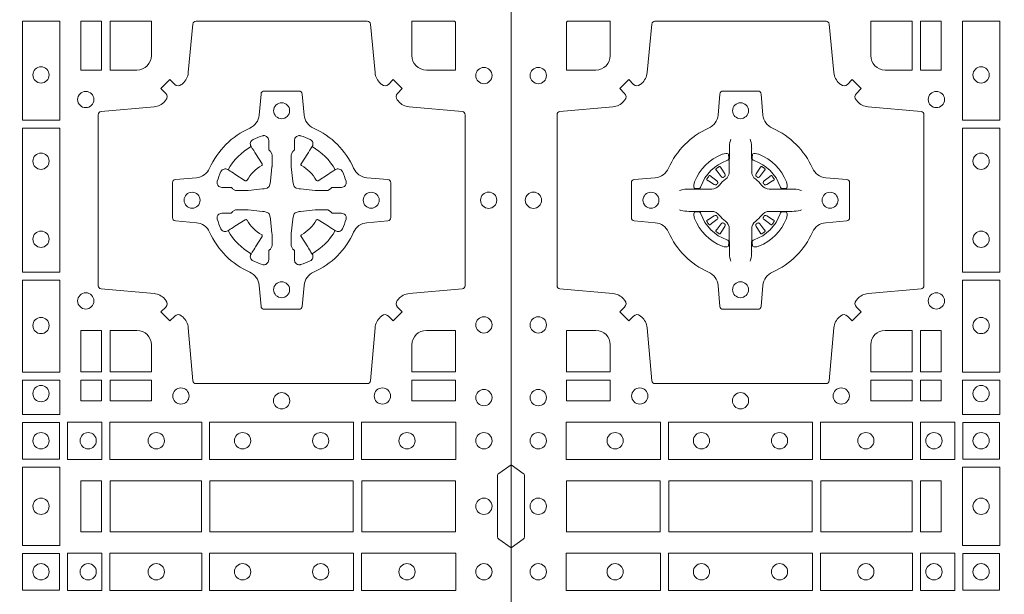
# Model space of a CAD drawing. Units: millimetres. Extents: x 0 to 21000, y 0 to 14850.
# Drawn here: x 9762 to 10070, y 9657 to 9837 of the extents above; entities that cross this region are included whole.
import ezdxf

# ---------------------------------------------------------------- set-up
doc = ezdxf.new("R2010")
doc.units = ezdxf.units.MM
doc.header["$LTSCALE"] = 333.33333
doc.layers.add('FRW-Rifi ST-B', color=7, linetype='Continuous', lineweight=5, transparency=0.5)

# ---------------------------------------------------------------- blocks, each defined once
blk = doc.blocks.new('ST-Block_(DS)')
at = {"color": 0, "linetype": 'Continuous', "lineweight": 0}
for p, q in [((0.06417769491619651, 0.2731324732297935), (0.06411436498120793, 0.2730836272237696)), ((0.06512095332121248, 0.2737884521482954), (0.06505339145621747, 0.2737456262107685)), ((0.07837904691652398, 0.2737884521482954), (0.07844660878151899, 0.2737456262107685)), ((0.07932230532153994, 0.2731324732297935), (0.07938563525652853, 0.2730836272237696)), ((0.06417769491619651, 0.2533675432204632), (0.06411436498120793, 0.2534163892264871)), ((0.06512095332121248, 0.2527115643019613), (0.06505339145621747, 0.2527543902394882)), ((0.07837904691652398, 0.2527115643019613), (0.07844660878151899, 0.2527543902394882)), ((0.07932230532153994, 0.2533675432204632), (0.07938563525652853, 0.2534163892264871))]:
    blk.add_line(p, q, dxfattribs=at)
at = {"color": 0, "linetype": 'Continuous'}
blk.add_lwpolyline([(0, 0.8000000000000114), (0.8000000000000114, 0.8000000000000114), (0.8000000000000114, 0), (0, 0)], close=True, dxfattribs=at)
at = {"color": 0, "linetype": 'Continuous', "lineweight": 0}
for points in [[(0.04037994146318624, 0.2994197905060787, -0.3934169849762357), (0.03833365440351599, 0.2994947731489788), (0.03683501482001361, 0.3009934425349741), (0.03400656580899408, 0.2981649935244661), (0.03550523519473359, 0.2966663539405658, -0.3937079339708334), (0.03558020864403488, 0.2946200527572671, 0.002909744600554349), (0.03521755337709465, 0.2941969633101564, -0.197738549460003), (0.03184658288950004, 0.2924521565434759), (0.01528227329220044, 0.2910029590126442, 0.3892531314078768), (0.0143716633320139, 0.2900092303749773), (0.0143716633320139, 0.2364907562729854, 0.3892459248336042), (0.01528227329251308, 0.2354970276354607), (0.03184658288927267, 0.2340478599067808, -0.197700557103032), (0.03521755242311997, 0.2323030455566197, 0.002909744600554349), (0.03558021783825893, 0.231879949569219, -0.3937060540790648), (0.0355052351950178, 0.2298336327074821), (0.03400656580899408, 0.2283349931239798), (0.03683501482001361, 0.22550657391497), (0.03833365440357284, 0.2270052134988134, -0.3934496712986114), (0.04037995558672947, 0.2270802050680061, 0.002909744600554349), (0.04080304503406751, 0.2267175614829853, -0.1977170592532589), (0.04254785180049225, 0.223346561192983), (0.04399704933132398, 0.2067822515959676, 0.3892607308852883), (0.04499077796901929, 0.2058716714379614), (0.09850925207140904, 0.2058716714379614, 0.3892535264894209), (0.09950298070901908, 0.2067822515959676), (0.1009521484372726, 0.2233465611932672, -0.1977100876512671), (0.1026969627873768, 0.2267175488470912, 0.002909744600554349), (0.1031200587748629, 0.2270801961419977, -0.3934447916420916), (0.1051663756369976, 0.2270052134989839), (0.1066650152205, 0.22550657391497), (0.1094934344289982, 0.2283349931239798), (0.1079947948453253, 0.2298336327072832, -0.3937169124160596), (0.1079198032759905, 0.2318799520107007, 0.002909744600554349), (0.1082824468611818, 0.232303053140356, -0.1976970101736479), (0.1116534471510136, 0.2340478599069797), (0.1282177567480574, 0.2354970276353754, 0.3892535264894209), (0.1291283369060068, 0.2364907562729854), (0.1291283369060068, 0.2900092303749489, 0.389260730883658), (0.1282177567480005, 0.2910029590124736), (0.1116534471509567, 0.2924521565435612, -0.1977350021330027), (0.1082824594969054, 0.294196959211348, 0.002909744600554349), (0.1079198122022547, 0.294620066881123, -0.3937187923358352), (0.1079947948454958, 0.2966663539404806), (0.1094934344289982, 0.2981649935244661), (0.1066650152205, 0.3009934425349741), (0.1051663756367134, 0.2994947731491777, -0.3934121057108304), (0.1031200563332959, 0.2994197996999617, 0.002909744600554349), (0.1026969552038679, 0.2997824549671861, -0.1977116302039744), (0.1009521484375, 0.3031534254549797), (0.09950298070870645, 0.3183393925430096, 0.3892459248336043), (0.09850925207101113, 0.3192500025035656), (0.04499077796901929, 0.3192500025035656, 0.3892531314078769), (0.04399704933149451, 0.3183393925430664), (0.04254785180083331, 0.303153425454866, -0.1977186016000398), (0.04080304913264854, 0.2997824559208766, 0.002909744600554349), (0.04037995558672947, 0.2994197996999617)], [(0.02650001645051248, 0.303981453179972), (0.01733872294400385, 0.303981453179972), (0.01733872294400385, 0.3190056532625078), (0.01758307218551636, 0.3190056532625078), (0.01758307218551636, 0.3192500025035088), (0.0310185551639961, 0.3192500025035088), (0.03101856071901921, 0.3085000023839655, -0.4142135623730951), (0.02650000596000268, 0.3039814476249489)], [(0.1124814512009777, 0.3085000023839655, 0.4142135623730949), (0.1170000135895179, 0.303981453179972), (0.1254113018510168, 0.303981453179972), (0.1254113018510168, 0.3192500025035088), (0.1124814450739962, 0.3192500025035088), (0.1124814450739962, 0.3084999918934841)], [(0.7596200585368251, 0.2994197905060787, 0.3934169849762357), (0.7616663455964954, 0.2994947731489788), (0.7631649851799978, 0.3009934425349741), (0.7659934341910173, 0.2981649935244661), (0.7644947648052778, 0.2966663539405658, 0.3937079339708334), (0.7644197913559765, 0.2946200527572671, -0.002909744600554349), (0.7647824466229167, 0.2941969633101564, 0.197738549460003), (0.7681534171105113, 0.2924521565434759), (0.7847177267078109, 0.2910029590126442, -0.3892531314078768), (0.7856283366679975, 0.2900092303749773), (0.7856283366679975, 0.2364907562729854, -0.3892459248336042), (0.7847177267074983, 0.2354970276354607), (0.7681534171107387, 0.2340478599067808, 0.197700557103032), (0.7647824475768914, 0.2323030455566197, -0.002909744600554349), (0.7644197821617524, 0.231879949569219, 0.3937060540790648), (0.7644947648049936, 0.2298336327074821), (0.7659934341910173, 0.2283349931239798), (0.7631649851799978, 0.22550657391497), (0.7616663455964385, 0.2270052134988134, 0.3934496712986114), (0.7596200444132819, 0.2270802050680061, -0.002909744600554349), (0.7591969549659439, 0.2267175614829853, 0.1977170592532589), (0.7574521481995191, 0.223346561192983), (0.7560029506686874, 0.2067822515959676, -0.3892607308852883), (0.7550092220309921, 0.2058716714379614), (0.7014907479286023, 0.2058716714379614, -0.3892535264894209), (0.7004970192909923, 0.2067822515959676), (0.6990478515627387, 0.2233465611932672, 0.1977100876512671), (0.6973030372126345, 0.2267175488470912, -0.002909744600554349), (0.6968799412251485, 0.2270801961419977, 0.3934447916420916), (0.6948336243630138, 0.2270052134989839), (0.6933349847795114, 0.22550657391497), (0.6905065655710132, 0.2283349931239798), (0.6920052051546861, 0.2298336327072832, 0.3937169124160596), (0.6920801967240209, 0.2318799520107007, -0.002909744600554349), (0.6917175531388295, 0.232303053140356, 0.1976970101736479), (0.6883465528489978, 0.2340478599069797), (0.671782243251954, 0.2354970276353754, -0.3892535264894209), (0.6708716630940046, 0.2364907562729854), (0.6708716630940046, 0.2900092303749489, -0.389260730883658), (0.6717822432520109, 0.2910029590124736), (0.6883465528490547, 0.2924521565435612, 0.1977350021330027), (0.691717540503106, 0.294196959211348, -0.002909744600554349), (0.6920801877977567, 0.294620066881123, 0.3937187923358352), (0.6920052051545156, 0.2966663539404806), (0.6905065655710132, 0.2981649935244661), (0.6933349847795114, 0.3009934425349741), (0.694833624363298, 0.2994947731491777, 0.3934121057108304), (0.6968799436667155, 0.2994197996999617, -0.002909744600554349), (0.6973030447961435, 0.2997824549671861, 0.1977116302039744), (0.6990478515625114, 0.3031534254549797), (0.7004970192913049, 0.3183393925430096, -0.3892459248336043), (0.7014907479290002, 0.3192500025035656), (0.7550092220309921, 0.3192500025035656, -0.3892531314078769), (0.7560029506685169, 0.3183393925430664), (0.757452148199178, 0.303153425454866, 0.1977186016000398), (0.7591969508673628, 0.2997824559208766, -0.002909744600554349), (0.7596200444132819, 0.2994197996999617)], [(0.6875185487990336, 0.3085000023839655, -0.4142135623730949), (0.6829999864104934, 0.303981453179972), (0.6745886981489946, 0.303981453179972), (0.6745886981489946, 0.3192500025035088), (0.6875185549260152, 0.3192500025035088), (0.6875185549260152, 0.3084999918934841)], [(0.7734999835494989, 0.303981453179972), (0.7826612770560075, 0.303981453179972), (0.7826612770560075, 0.3190056532625078), (0.782416927814495, 0.3190056532625078), (0.782416927814495, 0.3192500025035088), (0.7689814448360153, 0.3192500025035088), (0.7689814392809922, 0.3085000023839655, 0.4142135623730951), (0.7734999940400087, 0.3039814476249489)], [(0.09427392482740515, 0.2732282280919378, 0.273217431262583), (0.09839937090850981, 0.2702797949309854), (0.1049745976923475, 0.2697045207020778, -0.3892799323551107), (0.1058851778504959, 0.2687108218664775), (0.1058851778504959, 0.2577891945834949, -0.389260730883658), (0.104974597692518, 0.2567954659459701), (0.09839937090825401, 0.2562202215191576, 0.2732254361188151), (0.09427391421269249, 0.2532717667984912, -0.1862991755783156), (0.0817282497878864, 0.2407260835166483, 0.273215334542155), (0.07877978682500952, 0.2366006374354868), (0.07820454239819696, 0.2300254106519617, -0.3892607308852883), (0.07721081376050165, 0.2291148304934723), (0.06628918647726323, 0.2291148304934723, -0.3892799323551107), (0.06529548764200399, 0.2300254106519617), (0.06472021341303957, 0.2366006374356289, 0.2732184433903619), (0.06177177037451997, 0.2407260941313041, -0.1862991755783157), (0.04922610521313686, 0.2532717585559112, 0.2732063037114268), (0.04510062932951087, 0.256220221518987), (0.03852540254584369, 0.2567954659457712, -0.3892421991556839), (0.03761482238749636, 0.2577891945834665), (0.03761482238749636, 0.2687108218667902, -0.3892613972643062), (0.03852540254550263, 0.2697045207019642), (0.04510062932970982, 0.2702797949312128, 0.2731982958055906), (0.04922609770733288, 0.2732282379694766, -0.1862991755783156), (0.06177178025214403, 0.2857739031314281, 0.2732187942303899), (0.06472021341301115, 0.2898993790144857), (0.06529548764183346, 0.296474605798295, -0.389261397264306), (0.06628918647751902, 0.2973851859564718), (0.07721081376050165, 0.2973851859564718, -0.389242199155684), (0.07820454239799801, 0.2964746057984655), (0.07877978682512321, 0.2898993790147699, 0.2732156853444537), (0.0817282415455054, 0.2857739106366637, -0.1862991755783156), (0.09427391421269249, 0.2732282379694766)], [(0.7057260751726062, 0.2732282280919378, -0.273217431262583), (0.7016006290915016, 0.2702797949309854), (0.6950254023076639, 0.2697045207020778, 0.3892799323551107), (0.6941148221495155, 0.2687108218664775), (0.6941148221495155, 0.2577891945834949, 0.389260730883658), (0.6950254023074933, 0.2567954659459701), (0.7016006290917574, 0.2562202215191576, -0.2732254361188151), (0.7057260857873189, 0.2532717667984912, 0.1862991755783156), (0.718271750212125, 0.2407260835166483, -0.273215334542155), (0.7212202131750018, 0.2366006374354868), (0.7217954576018144, 0.2300254106519617, 0.3892607308852883), (0.7227891862395097, 0.2291148304934723), (0.7337108135227481, 0.2291148304934723, 0.3892799323551107), (0.7347045123580074, 0.2300254106519617), (0.7352797865869718, 0.2366006374356289, -0.2732184433903619), (0.7382282296254914, 0.2407260941313041, 0.1862991755783157), (0.7507738947868745, 0.2532717585559112, -0.2732063037114268), (0.7548993706705005, 0.256220221518987), (0.7614745974541677, 0.2567954659457712, 0.3892421991556839), (0.762385177612515, 0.2577891945834665), (0.762385177612515, 0.2687108218667902, 0.3892613972643062), (0.7614745974545087, 0.2697045207019642), (0.7548993706703016, 0.2702797949312128, -0.2731982958055906), (0.7507739022926785, 0.2732282379694766, 0.1862991755783156), (0.7382282197478673, 0.2857739031314281, -0.2732187942303899), (0.7352797865870002, 0.2898993790144857), (0.7347045123581779, 0.296474605798295, 0.389261397264306), (0.7337108135224923, 0.2973851859564718), (0.7227891862395097, 0.2973851859564718, 0.389242199155684), (0.7217954576020134, 0.2964746057984655), (0.7212202131748882, 0.2898993790147699, -0.2732156853444537), (0.718271758454506, 0.2857739106366637, 0.1862991755783156), (0.7057260857873189, 0.2732282379694766)], [(0.7080528491062807, 0.2688975835982603, -0.05033384516119453), (0.7081086660788287, 0.26919360713012, -0.03826085540082153), (0.7092494996622065, 0.2721931992092266, -0.1106630857780764), (0.7096518456939123, 0.2727112472055353, -0.1089904944791162), (0.7102272093295596, 0.2730056047439007, -0.2097695224776447), (0.7114177560293911, 0.272816209103155), (0.7120410680774967, 0.2724191248414627), (0.7121948182584958, 0.2723211646074617), (0.7125719368459897, 0.2720809280869787), (0.713068681955491, 0.2717644572254869), (0.7136285483840084, 0.2714077830309805), (0.7168567550051534, 0.2693511952441554, 0.4273548723948686), (0.7174182897588537, 0.2694889068786779, -0.1321737406391018), (0.722011101227821, 0.274081718347162, 0.4273548723962861), (0.7221488237385074, 0.2746432423589624), (0.7200922250750068, 0.2778714597224621), (0.7198675751689905, 0.2782240509984604), (0.7195319712164974, 0.2787508666514782), (0.7192596077919973, 0.2791783809659876), (0.7190808832644962, 0.2794589400289738), (0.7186837651811118, 0.2800823087281117, -0.2097654218941617), (0.7184944033624276, 0.2812727987765413, -0.1090038813580656), (0.7187887572193006, 0.2818481565034006, -0.1106630857780764), (0.7193068088967038, 0.2822505084441786, -0.03826085540082148), (0.7223064009758389, 0.2833913420268175, -0.05033384516119459), (0.7226024150849355, 0.2834471464153694, -0.1690596569928111), (0.723557996750003, 0.2832040786739753), (0.7240763485434911, 0.2826159000394739), (0.7242309331894887, 0.2819526791569729), (0.7242309331894887, 0.2815299928184629), (0.7242309331894887, 0.2800804674624828), (0.7242309331894887, 0.279138565062965), (0.7242566525939935, 0.2789877653119675), (0.7243298768999864, 0.2788537442679626), (0.7244363605979913, 0.2787490487094715), (0.7245506823065, 0.2786771357054647), (0.7246503412725076, 0.2786270380019857), (0.7247153997425073, 0.2785807251929668), (0.7247233569624996, 0.278568774461462), (0.7251919984820461, 0.2776816785331562, -0.0866255431212426), (0.7252499938014978, 0.2772136330599722), (0.7252499938014978, 0.2739952504630594, -0.02769468949054159), (0.725234049558992, 0.2736925780769752), (0.7247444570064943, 0.269197791814463), (0.7247233569624996, 0.2689713835714826), (0.724586921930495, 0.2682431340214748), (0.7244400560855979, 0.267749994992954, -0.2136883009673351), (0.7237500131130048, 0.2670599520204746), (0.7228045940399852, 0.2668138742444626), (0.7225286245349878, 0.2667766511439709), (0.7223022162914958, 0.2667555510994646), (0.7178074300289836, 0.2662659585474785), (0.717637944221508, 0.26625290512996), (0.7175047576429847, 0.2662500143049726), (0.7142863750459583, 0.2662500143049726, -0.08354063935648358), (0.7138183295730016, 0.2663080096239696), (0.7129312336444968, 0.2667766511439709), (0.7129192829135036, 0.2667846083639631), (0.7128629863264848, 0.266869217156966), (0.712798464298487, 0.2669929563994629), (0.7127024114134883, 0.2671200036999721), (0.7125801026824945, 0.2672132849689604), (0.7124353528024869, 0.2672630250449686), (0.7123614430429939, 0.2672690749164701), (0.7114195406439876, 0.2672690749164701), (0.7099700152874959, 0.2672690749164701), (0.709547328948986, 0.2672690749164701), (0.7086268544200038, 0.2675846815104705), (0.7082959294321256, 0.2679420113560411, -0.1688973364935164), (0.7080528616907316, 0.2688975930210802)], [(0.7484471506557213, 0.2688975835982603, 0.05033384516119453), (0.7483913336831733, 0.26919360713012, 0.03826085540082153), (0.7472505000997955, 0.2721931992092266, 0.1106630857780764), (0.7468481540680898, 0.2727112472055353, 0.1089904944791162), (0.7462727904324424, 0.2730056047439007, 0.2097695224776447), (0.745082243732611, 0.272816209103155), (0.7444589316845054, 0.2724191248414627), (0.7443051815035062, 0.2723211646074617), (0.7439280629160123, 0.2720809280869787), (0.7434313178065111, 0.2717644572254869), (0.7428714513779937, 0.2714077830309805), (0.7396432447568486, 0.2693511952441554, -0.4273548723948686), (0.7390817100031484, 0.2694889068786779, 0.1321737406391018), (0.7344888985341811, 0.274081718347162, -0.4273548723962861), (0.7343511760234946, 0.2746432423589624), (0.7364077746869953, 0.2778714597224621), (0.7366324245930116, 0.2782240509984604), (0.7369680285455047, 0.2787508666514782), (0.7372403919700048, 0.2791783809659876), (0.7374191164975059, 0.2794589400289738), (0.7378162345808903, 0.2800823087281117, 0.2097654218941617), (0.7380055963995744, 0.2812727987765413, 0.1090038813580656), (0.7377112425427015, 0.2818481565034006, 0.1106630857780764), (0.7371931908652982, 0.2822505084441786, 0.03826085540082148), (0.7341935987861632, 0.2833913420268175, 0.05033384516119459), (0.7338975846770666, 0.2834471464153694, 0.1690596569928111), (0.7329420030119991, 0.2832040786739753), (0.7324236512185109, 0.2826159000394739), (0.7322690665725133, 0.2819526791569729), (0.7322690665725133, 0.2815299928184629), (0.7322690665725133, 0.2800804674624828), (0.7322690665725133, 0.279138565062965), (0.7322433471680085, 0.2789877653119675), (0.7321701228620157, 0.2788537442679626), (0.7320636391640107, 0.2787490487094715), (0.7319493174555021, 0.2786771357054647), (0.7318496584894945, 0.2786270380019857), (0.7317846000194947, 0.2785807251929668), (0.7317766427995025, 0.278568774461462), (0.731308001279956, 0.2776816785331562, 0.0866255431212426), (0.7312500059605043, 0.2772136330599722), (0.7312500059605043, 0.2739952504630594, 0.02769468949054159), (0.7312659502030101, 0.2736925780769752), (0.7317555427555078, 0.269197791814463), (0.7317766427995025, 0.2689713835714826), (0.731913077831507, 0.2682431340214748), (0.7320599436764041, 0.267749994992954, 0.2136883009673351), (0.7327499866489973, 0.2670599520204746), (0.7336954057220169, 0.2668138742444626), (0.7339713752270143, 0.2667766511439709), (0.7341977834705062, 0.2667555510994646), (0.7386925697330184, 0.2662659585474785), (0.7388620555404941, 0.26625290512996), (0.7389952421190173, 0.2662500143049726), (0.7422136247160438, 0.2662500143049726, 0.08354063935648358), (0.7426816701890004, 0.2663080096239696), (0.7435687661175052, 0.2667766511439709), (0.7435807168484985, 0.2667846083639631), (0.7436370134355172, 0.266869217156966), (0.743701535463515, 0.2669929563994629), (0.7437975883485137, 0.2671200036999721), (0.7439198970795076, 0.2672132849689604), (0.7440646469595151, 0.2672630250449686), (0.7441385567190082, 0.2672690749164701), (0.7450804591180145, 0.2672690749164701), (0.7465299844745061, 0.2672690749164701), (0.7469526708130161, 0.2672690749164701), (0.7478731453419982, 0.2675846815104705), (0.7482040703298765, 0.2679420113560411, 0.1688973364935164), (0.7484471380712705, 0.2688975930210802)], [(0.06875157654269515, 0.2823408544057884), (0.06874768733919723, 0.2823319733137737), (0.06857335865461778, 0.2819252610202909, 0.0609915694004648), (0.0682593315837039, 0.2794453203672731), (0.06825858652570105, 0.2793934047217874), (0.06825895905470247, 0.2790443599222954), (0.06826070249070426, 0.2776448428627702), (0.06826320588569956, 0.2761408090587736), (0.0682499885556922, 0.2759712040422926), (0.0682499885556922, 0.2752814292902883), (0.0682499885556922, 0.274974346160775), (0.0682499885556922, 0.2743813097472696), (0.0682499885556922, 0.2722477912898285, -0.2407881692709883), (0.06700674268995499, 0.2698159598119787, 0.08006839628932484), (0.06518404483759355, 0.267993271350349, -0.2407995171325384), (0.06275220513319368, 0.2667500078672731), (0.06061867177470504, 0.2667500078672731), (0.0600256502627019, 0.2667500078672731), (0.05971858203369607, 0.2667500078672731), (0.05902879238070113, 0.2667500078672731), (0.0588592022652108, 0.2667368054387964), (0.05850681960569659, 0.2667374610897753), (0.05710211694221812, 0.2667396366592811), (0.0556065917012063, 0.2667413949962736), (0.05555469095668286, 0.2667406797404794, 0.06693183209327812), (0.05307472050171214, 0.2664266526697929), (0.05266803801021069, 0.2662523090837965), (0.05265912711570309, 0.2662484347817724)], [(0.07474842369504131, 0.2823408544057884), (0.07475231289853923, 0.2823319733137737), (0.07492664158311868, 0.2819252610202909, -0.0609915694004648), (0.07524066865403256, 0.2794453203672731), (0.07524141371203541, 0.2793934047217874), (0.07524104118303399, 0.2790443599222954), (0.0752392977470322, 0.2776448428627702), (0.0752367943520369, 0.2761408090587736), (0.07525001168204426, 0.2759712040422926), (0.07525001168204426, 0.2752814292902883), (0.07525001168204426, 0.274974346160775), (0.07525001168204426, 0.2743813097472696), (0.07525001168204426, 0.2722477912898285, 0.2407881692709883), (0.07649325754778147, 0.2698159598119787, -0.08006839628932484), (0.07831595540014291, 0.267993271350349, 0.2407995171325384), (0.08074779510454277, 0.2667500078672731), (0.08288132846303142, 0.2667500078672731), (0.08347434997503456, 0.2667500078672731), (0.08378141820404039, 0.2667500078672731), (0.08447120785703532, 0.2667500078672731), (0.08464079797252566, 0.2667368054387964), (0.08499318063203987, 0.2667374610897753), (0.08639788329551834, 0.2667396366592811), (0.08789340853653016, 0.2667413949962736), (0.0879453092810536, 0.2667406797404794, -0.06693183209327812), (0.09042527973602432, 0.2664266526697929), (0.09083196222752576, 0.2662523090837965), (0.09084087312203337, 0.2662484347817724)], [(0.06750367879848795, 0.2756427228448786, 0.3504273157009664), (0.06811262965169362, 0.2765658199782877), (0.06802057027769592, 0.2775344550607883), (0.0679340392347001, 0.2777059674257885), (0.06762281358220434, 0.2778520882127964), (0.06715540885869586, 0.2778832316392936), (0.06662592589819383, 0.2778062522407936), (0.06607088744621592, 0.2776351571077953), (0.06602178184286345, 0.2776159059389727, 0.2058256120446896), (0.05738409161520508, 0.268978208303281), (0.05722444057420262, 0.2684980034822786), (0.05712150335270394, 0.2679166793817842), (0.05713171064820699, 0.2674647569652961), (0.0572297155852084, 0.2671533524987808), (0.0574053108687167, 0.2669925391672905), (0.05746552646121472, 0.2669794261452694), (0.05843417644470605, 0.2668873667714706, 0.349525208324903), (0.05935729096350428, 0.2674963196826923, -0.231660555263689), (0.06750368031677567, 0.2756427090359637)], [(0.0759963214392485, 0.2756427228448786, -0.3504273157009664), (0.07538737058604283, 0.2765658199782877), (0.07547942996004053, 0.2775344550607883), (0.07556596100303636, 0.2777059674257885), (0.07587718665553211, 0.2778520882127964), (0.0763445913790406, 0.2778832316392936), (0.07687407433954263, 0.2778062522407936), (0.07742911279152054, 0.2776351571077953), (0.07747821839487301, 0.2776159059389727, -0.2058256120446896), (0.08611590862253138, 0.268978208303281), (0.08627555966353384, 0.2684980034822786), (0.08637849688503252, 0.2679166793817842), (0.08636828958952947, 0.2674647569652961), (0.08627028465252806, 0.2671533524987808), (0.08609468936901976, 0.2669925391672905), (0.08603447377652174, 0.2669794261452694), (0.0850658237930304, 0.2668873667714706, -0.349525208324903), (0.08414270927423217, 0.2674963196826923, 0.231660555263689), (0.07599631992096079, 0.2756427090359637)], [(0.06411436498115108, 0.2730836272234285, 0.3999354469270839), (0.06407298445671472, 0.2728107571597889), (0.06425525546021049, 0.2725504338737892), (0.06433396339369324, 0.2724397480482708), (0.0644238322971944, 0.2723179459567859), (0.06566149294320667, 0.2706815600392929), (0.06596033573120508, 0.2704248726362835), (0.06610898971521806, 0.270371496677285), (0.0662779837842038, 0.2703652381892709), (0.06637901365721177, 0.2703951895232706), (0.06644457955505345, 0.2704337414697022, -0.01262832228712048), (0.06681405305820931, 0.2706924378867939), (0.0669003009791993, 0.2707723081107929), (0.06695619523469531, 0.27086919546079), (0.0669913470742074, 0.2710255086417703), (0.06696185767620477, 0.2712702751157963), (0.06684899628120888, 0.2715130746362888), (0.06573459804019421, 0.2732357680792745), (0.06565088331669244, 0.2733618617052684), (0.0655737847087039, 0.2734736800192934), (0.0653915137047818, 0.2737340033050657, 0.3996222688468539), (0.06512095332098511, 0.273788452148068)], [(0.0650533935554165, 0.2737456393704747, 0.02147640808434647), (0.06417769376918159, 0.273132467778936)], [(0.07938563525658537, 0.2730836272234285, -0.3999354469270839), (0.07942701578102174, 0.2728107571597889), (0.07924474477752597, 0.2725504338737892), (0.07916603684404322, 0.2724397480482708), (0.07907616794054206, 0.2723179459567859), (0.07783850729452979, 0.2706815600392929), (0.07753966450653138, 0.2704248726362835), (0.0773910105225184, 0.270371496677285), (0.07722201645353266, 0.2703652381892709), (0.07712098658052469, 0.2703951895232706), (0.077055420682683, 0.2704337414697022, 0.01262832228712048), (0.07668594717952715, 0.2706924378867939), (0.07659969925853716, 0.2707723081107929), (0.07654380500304114, 0.27086919546079), (0.07650865316352906, 0.2710255086417703), (0.07653814256153169, 0.2712702751157963), (0.07665100395652757, 0.2715130746362888), (0.07776540219754224, 0.2732357680792745), (0.07784911692104401, 0.2733618617052684), (0.07792621552903256, 0.2734736800192934), (0.07810848653295466, 0.2737340033050657, -0.3996222688468539), (0.07837904691675135, 0.273788452148068)], [(0.07844660668231995, 0.2737456393704747, -0.02147640808434647), (0.07932230646855487, 0.273132467778936)], [(0.06456625759571466, 0.2685554325577755), (0.06461999118269546, 0.2686599791047968), (0.06463939249471196, 0.2687701284882849), (0.0646189481016961, 0.2689290344712845), (0.06450751721820325, 0.2691489756102783), (0.06431843638370083, 0.2693384885782848), (0.06268203556521712, 0.2705761790272732), (0.06256024837469454, 0.2706660330292721), (0.06244954764821387, 0.2707447409627832), (0.06218923926337538, 0.2709270119665064, 0.3996727118806025), (0.061916384100698, 0.2708856463427765), (0.06186753222053198, 0.2708223062302864, 0.0214764080843467), (0.06125435531120615, 0.2699466049667762), (0.06121155917588794, 0.2698790431018381, 0.399820866239971), (0.06126599311770065, 0.2696084678167949), (0.06152630150270966, 0.2694262266157921), (0.06163813471769686, 0.2693490982052822), (0.0617642283437192, 0.2692654132837902), (0.06348693668820715, 0.2681510150427755), (0.0638555467127162, 0.2680119872087801), (0.0640134841202098, 0.2680127024647732), (0.0641744315622077, 0.2680646181102873), (0.06425912976220616, 0.2681272923942686), (0.06430755523328457, 0.268185953847194, -0.01262832228712048), (0.06456625852976572, 0.2685554204444145)], [(0.0789337426420218, 0.2685554325577755), (0.078880009055041, 0.2686599791047968), (0.0788606077430245, 0.2687701284882849), (0.07888105213604035, 0.2689290344712845), (0.07899248301953321, 0.2691489756102783), (0.07918156385403563, 0.2693384885782848), (0.08081796467251934, 0.2705761790272732), (0.08093975186304192, 0.2706660330292721), (0.08105045258952259, 0.2707447409627832), (0.08131076097436107, 0.2709270119665064, -0.3996727118806025), (0.08158361613703846, 0.2708856463427765), (0.08163246801720447, 0.2708223062302864, -0.0214764080843467), (0.0822456449265303, 0.2699466049667762), (0.08228844106184852, 0.2698790431018381, -0.399820866239971), (0.08223400712003581, 0.2696084678167949), (0.0819736987350268, 0.2694262266157921), (0.0818618655200396, 0.2693490982052822), (0.08173577189401726, 0.2692654132837902), (0.0800130635495293, 0.2681510150427755), (0.07964445352502025, 0.2680119872087801), (0.07948651611752666, 0.2680127024647732), (0.07932556867552876, 0.2680646181102873), (0.0792408704755303, 0.2681272923942686), (0.07919244500445188, 0.268185953847194, 0.01262832228712048), (0.07893374170797074, 0.2685554204444145)], [(0.06875157654269515, 0.2441591620444683), (0.06874768733919723, 0.244168043136483), (0.06857335865461778, 0.2445747554299658, -0.0609915694004648), (0.0682593315837039, 0.2470546960829836), (0.06825858652570105, 0.2471066117284693), (0.06825895905470247, 0.2474556565279613), (0.06826070249070426, 0.2488551735874864), (0.06826320588569956, 0.2503592073914831), (0.0682499885556922, 0.2505288124079641), (0.0682499885556922, 0.2512185871599684), (0.0682499885556922, 0.2515256702894817), (0.0682499885556922, 0.2521187067029871), (0.0682499885556922, 0.2542522251604282, 0.2407881692709883), (0.06700674268995499, 0.256684056638278, -0.08006839628932484), (0.06518404483759355, 0.2585067450999077, 0.2407995171325384), (0.06275220513319368, 0.2597500085829836), (0.06061867177470504, 0.2597500085829836), (0.0600256502627019, 0.2597500085829836), (0.05971858203369607, 0.2597500085829836), (0.05902879238070113, 0.2597500085829836), (0.0588592022652108, 0.2597632110114603), (0.05850681960569659, 0.2597625553604814), (0.05710211694221812, 0.2597603797909755), (0.0556065917012063, 0.2597586214539831), (0.05555469095668286, 0.2597593367097772, -0.06693183209327812), (0.05307472050171214, 0.2600733637804638), (0.05266803801021069, 0.2602477073664602), (0.05265912711570309, 0.2602515816684843)], [(0.06750367879848795, 0.2508572936053781, -0.3504273157009664), (0.06811262965169362, 0.249934196471969), (0.06802057027769592, 0.2489655613894683), (0.0679340392347001, 0.2487940490244682), (0.06762281358220434, 0.2486479282374603), (0.06715540885869586, 0.2486167848109631), (0.06662592589819383, 0.2486937642094631), (0.06607088744621592, 0.2488648593424614), (0.06602178184286345, 0.248884110511284, -0.2058256120446896), (0.05738409161520508, 0.2575218081469757), (0.05722444057420262, 0.2580020129679781), (0.05712150335270394, 0.2585833370684725), (0.05713171064820699, 0.2590352594849605), (0.0572297155852084, 0.2593466639514759), (0.0574053108687167, 0.2595074772829662), (0.05746552646121472, 0.2595205903049873), (0.05843417644470605, 0.2596126496787861, -0.349525208324903), (0.05935729096350428, 0.2590036967675644, 0.231660555263689), (0.06750368031677567, 0.250857307414293)], [(0.07474842369504131, 0.2441591620444683), (0.07475231289853923, 0.244168043136483), (0.07492664158311868, 0.2445747554299658, 0.0609915694004648), (0.07524066865403256, 0.2470546960829836), (0.07524141371203541, 0.2471066117284693), (0.07524104118303399, 0.2474556565279613), (0.0752392977470322, 0.2488551735874864), (0.0752367943520369, 0.2503592073914831), (0.07525001168204426, 0.2505288124079641), (0.07525001168204426, 0.2512185871599684), (0.07525001168204426, 0.2515256702894817), (0.07525001168204426, 0.2521187067029871), (0.07525001168204426, 0.2542522251604282, -0.2407881692709883), (0.07649325754778147, 0.256684056638278, 0.08006839628932484), (0.07831595540014291, 0.2585067450999077, -0.2407995171325384), (0.08074779510454277, 0.2597500085829836), (0.08288132846303142, 0.2597500085829836), (0.08347434997503456, 0.2597500085829836), (0.08378141820404039, 0.2597500085829836), (0.08447120785703532, 0.2597500085829836), (0.08464079797252566, 0.2597632110114603), (0.08499318063203987, 0.2597625553604814), (0.08639788329551834, 0.2597603797909755), (0.08789340853653016, 0.2597586214539831), (0.0879453092810536, 0.2597593367097772, 0.06693183209327812), (0.09042527973602432, 0.2600733637804638), (0.09083196222752576, 0.2602477073664602), (0.09084087312203337, 0.2602515816684843)], [(0.0759963214392485, 0.2508572936053781, 0.3504273157009664), (0.07538737058604283, 0.249934196471969), (0.07547942996004053, 0.2489655613894683), (0.07556596100303636, 0.2487940490244682), (0.07587718665553211, 0.2486479282374603), (0.0763445913790406, 0.2486167848109631), (0.07687407433954263, 0.2486937642094631), (0.07742911279152054, 0.2488648593424614), (0.07747821839487301, 0.248884110511284, 0.2058256120446896), (0.08611590862253138, 0.2575218081469757), (0.08627555966353384, 0.2580020129679781), (0.08637849688503252, 0.2585833370684725), (0.08636828958952947, 0.2590352594849605), (0.08627028465252806, 0.2593466639514759), (0.08609468936901976, 0.2595074772829662), (0.08603447377652174, 0.2595205903049873), (0.0850658237930304, 0.2596126496787861, 0.349525208324903), (0.08414270927423217, 0.2590036967675644, -0.231660555263689), (0.07599631992096079, 0.250857307414293)], [(0.7080528491062807, 0.2576024328519964, 0.05033384516119453), (0.7081086660788287, 0.2573064093201367, 0.03826085540082153), (0.7092494996622065, 0.2543068172410301, 0.1106630857780764), (0.7096518456939123, 0.2537887692447214, 0.1089904944791162), (0.7102272093295596, 0.253494411706356, 0.2097695224776447), (0.7114177560293911, 0.2536838073471017), (0.7120410680774967, 0.254080891608794), (0.7121948182584958, 0.254178851842795), (0.7125719368459897, 0.254419088363278), (0.713068681955491, 0.2547355592247698), (0.7136285483840084, 0.2550922334192762), (0.7168567550051534, 0.2571488212061013, -0.4273548723948686), (0.7174182897588537, 0.2570111095715788, 0.1321737406391018), (0.722011101227821, 0.2524182981030947, -0.4273548723962861), (0.7221488237385074, 0.2518567740912943), (0.7200922250750068, 0.2486285567277946), (0.7198675751689905, 0.2482759654517963), (0.7195319712164974, 0.2477491497987785), (0.7192596077919973, 0.2473216354842691), (0.7190808832644962, 0.2470410764212829), (0.7186837651811118, 0.246417707722145, 0.2097654218941617), (0.7184944033624276, 0.2452272176737154, 0.1090038813580656), (0.7187887572193006, 0.2446518599468561, 0.1106630857780764), (0.7193068088967038, 0.244249508006078, 0.03826085540082148), (0.7223064009758389, 0.2431086744234392, 0.05033384516119459), (0.7226024150849355, 0.2430528700348873, 0.1690596569928111), (0.723557996750003, 0.2432959377762813), (0.7240763485434911, 0.2438841164107828), (0.7242309331894887, 0.2445473372932838), (0.7242309331894887, 0.2449700236317938), (0.7242309331894887, 0.2464195489877739), (0.7242309331894887, 0.2473614513872917), (0.7242566525939935, 0.2475122511382892), (0.7243298768999864, 0.2476462721822941), (0.7244363605979913, 0.2477509677407852), (0.7245506823065, 0.247822880744792), (0.7246503412725076, 0.2478729784482709), (0.7247153997425073, 0.2479192912572898), (0.7247233569624996, 0.2479312419887947), (0.7251919984820461, 0.2488183379171005, 0.0866255431212426), (0.7252499938014978, 0.2492863833902845), (0.7252499938014978, 0.2525047659871973, 0.02769468949054159), (0.725234049558992, 0.2528074383732815), (0.7247444570064943, 0.2573022246357937), (0.7247233569624996, 0.257528632878774), (0.724586921930495, 0.2582568824287819), (0.7244400560855979, 0.2587500214573026, 0.2136883009673351), (0.7237500131130048, 0.2594400644297821), (0.7228045940399852, 0.2596861422057941), (0.7225286245349878, 0.2597233653062858), (0.7223022162914958, 0.2597444653507921), (0.7178074300289836, 0.2602340579027782), (0.717637944221508, 0.2602471113202967), (0.7175047576429847, 0.260250002145284), (0.7142863750459583, 0.260250002145284, 0.08354063935648358), (0.7138183295730016, 0.2601920068262871), (0.7129312336444968, 0.2597233653062858), (0.7129192829135036, 0.2597154080862936), (0.7128629863264848, 0.2596307992932907), (0.712798464298487, 0.2595070600507938), (0.7127024114134883, 0.2593800127502845), (0.7125801026824945, 0.2592867314812963), (0.7124353528024869, 0.2592369914052881), (0.7123614430429939, 0.2592309415337866), (0.7114195406439876, 0.2592309415337866), (0.7099700152874959, 0.2592309415337866), (0.709547328948986, 0.2592309415337866), (0.7086268544200038, 0.2589153349397861), (0.7082959294321256, 0.2585580050942156, 0.1688973364935164), (0.7080528616907316, 0.2576024234291765)], [(0.7484471506557213, 0.2576024328519964, -0.05033384516119453), (0.7483913336831733, 0.2573064093201367, -0.03826085540082153), (0.7472505000997955, 0.2543068172410301, -0.1106630857780764), (0.7468481540680898, 0.2537887692447214, -0.1089904944791162), (0.7462727904324424, 0.253494411706356, -0.2097695224776447), (0.745082243732611, 0.2536838073471017), (0.7444589316845054, 0.254080891608794), (0.7443051815035062, 0.254178851842795), (0.7439280629160123, 0.254419088363278), (0.7434313178065111, 0.2547355592247698), (0.7428714513779937, 0.2550922334192762), (0.7396432447568486, 0.2571488212061013, 0.4273548723948686), (0.7390817100031484, 0.2570111095715788, -0.1321737406391018), (0.7344888985341811, 0.2524182981030947, 0.4273548723962861), (0.7343511760234946, 0.2518567740912943), (0.7364077746869953, 0.2486285567277946), (0.7366324245930116, 0.2482759654517963), (0.7369680285455047, 0.2477491497987785), (0.7372403919700048, 0.2473216354842691), (0.7374191164975059, 0.2470410764212829), (0.7378162345808903, 0.246417707722145, -0.2097654218941617), (0.7380055963995744, 0.2452272176737154, -0.1090038813580656), (0.7377112425427015, 0.2446518599468561, -0.1106630857780764), (0.7371931908652982, 0.244249508006078, -0.03826085540082148), (0.7341935987861632, 0.2431086744234392, -0.05033384516119459), (0.7338975846770666, 0.2430528700348873, -0.1690596569928111), (0.7329420030119991, 0.2432959377762813), (0.7324236512185109, 0.2438841164107828), (0.7322690665725133, 0.2445473372932838), (0.7322690665725133, 0.2449700236317938), (0.7322690665725133, 0.2464195489877739), (0.7322690665725133, 0.2473614513872917), (0.7322433471680085, 0.2475122511382892), (0.7321701228620157, 0.2476462721822941), (0.7320636391640107, 0.2477509677407852), (0.7319493174555021, 0.247822880744792), (0.7318496584894945, 0.2478729784482709), (0.7317846000194947, 0.2479192912572898), (0.7317766427995025, 0.2479312419887947), (0.731308001279956, 0.2488183379171005, -0.0866255431212426), (0.7312500059605043, 0.2492863833902845), (0.7312500059605043, 0.2525047659871973, -0.02769468949054159), (0.7312659502030101, 0.2528074383732815), (0.7317555427555078, 0.2573022246357937), (0.7317766427995025, 0.257528632878774), (0.731913077831507, 0.2582568824287819), (0.7320599436764041, 0.2587500214573026, -0.2136883009673351), (0.7327499866489973, 0.2594400644297821), (0.7336954057220169, 0.2596861422057941), (0.7339713752270143, 0.2597233653062858), (0.7341977834705062, 0.2597444653507921), (0.7386925697330184, 0.2602340579027782), (0.7388620555404941, 0.2602471113202967), (0.7389952421190173, 0.260250002145284), (0.7422136247160438, 0.260250002145284, -0.08354063935648358), (0.7426816701890004, 0.2601920068262871), (0.7435687661175052, 0.2597233653062858), (0.7435807168484985, 0.2597154080862936), (0.7436370134355172, 0.2596307992932907), (0.743701535463515, 0.2595070600507938), (0.7437975883485137, 0.2593800127502845), (0.7439198970795076, 0.2592867314812963), (0.7440646469595151, 0.2592369914052881), (0.7441385567190082, 0.2592309415337866), (0.7450804591180145, 0.2592309415337866), (0.7465299844745061, 0.2592309415337866), (0.7469526708130161, 0.2592309415337866), (0.7478731453419982, 0.2589153349397861), (0.7482040703298765, 0.2585580050942156, -0.1688973364935164), (0.7484471380712705, 0.2576024234291765)], [(0.06456625759571466, 0.2579445838924812), (0.06461999118269546, 0.2578400373454599), (0.06463939249471196, 0.2577298879619718), (0.0646189481016961, 0.2575709819789722), (0.06450751721820325, 0.2573510408399784), (0.06431843638370083, 0.2571615278719719), (0.06268203556521712, 0.2559238374229835), (0.06256024837469454, 0.2558339834209846), (0.06244954764821387, 0.2557552754874735), (0.06218923926337538, 0.2555730044837503, -0.3996727118806025), (0.061916384100698, 0.2556143701074802), (0.06186753222053198, 0.2556777102199703, -0.0214764080843467), (0.06125435531120615, 0.2565534114834804), (0.06121155917588794, 0.2566209733484186, -0.399820866239971), (0.06126599311770065, 0.2568915486334618), (0.06152630150270966, 0.2570737898344646), (0.06163813471769686, 0.2571509182449745), (0.0617642283437192, 0.2572346031664665), (0.06348693668820715, 0.2583490014074812), (0.0638555467127162, 0.2584880292414766), (0.0640134841202098, 0.2584873139854835), (0.0641744315622077, 0.2584353983399694), (0.06425912976220616, 0.2583727240559881), (0.06430755523328457, 0.2583140626030627, 0.01262832228712048), (0.06456625852976572, 0.2579445960058422)], [(0.06411436498115108, 0.2534163892268282, -0.3999354469270839), (0.06407298445671472, 0.2536892592904678), (0.06425525546021049, 0.2539495825764675), (0.06433396339369324, 0.2540602684019859), (0.0644238322971944, 0.2541820704934707), (0.06566149294320667, 0.2558184564109638), (0.06596033573120508, 0.2560751438139732), (0.06610898971521806, 0.2561285197729717), (0.0662779837842038, 0.2561347782609857), (0.06637901365721177, 0.2561048269269861), (0.06644457955505345, 0.2560662749805545, 0.01262832228712048), (0.06681405305820931, 0.2558075785634628), (0.0669003009791993, 0.2557277083394638), (0.06695619523469531, 0.2556308209894667), (0.0669913470742074, 0.2554745078084864), (0.06696185767620477, 0.2552297413344604), (0.06684899628120888, 0.2549869418139679), (0.06573459804019421, 0.2532642483709822), (0.06565088331669244, 0.2531381547449882), (0.0655737847087039, 0.2530263364309633), (0.0653915137047818, 0.252766013145191, -0.3996222688468539), (0.06512095332098511, 0.2527115643021887)], [(0.07938563525658537, 0.2534163892268282, 0.3999354469270839), (0.07942701578102174, 0.2536892592904678), (0.07924474477752597, 0.2539495825764675), (0.07916603684404322, 0.2540602684019859), (0.07907616794054206, 0.2541820704934707), (0.07783850729452979, 0.2558184564109638), (0.07753966450653138, 0.2560751438139732), (0.0773910105225184, 0.2561285197729717), (0.07722201645353266, 0.2561347782609857), (0.07712098658052469, 0.2561048269269861), (0.077055420682683, 0.2560662749805545, -0.01262832228712048), (0.07668594717952715, 0.2558075785634628), (0.07659969925853716, 0.2557277083394638), (0.07654380500304114, 0.2556308209894667), (0.07650865316352906, 0.2554745078084864), (0.07653814256153169, 0.2552297413344604), (0.07665100395652757, 0.2549869418139679), (0.07776540219754224, 0.2532642483709822), (0.07784911692104401, 0.2531381547449882), (0.07792621552903256, 0.2530263364309633), (0.07810848653295466, 0.252766013145191, 0.3996222688468539), (0.07837904691675135, 0.2527115643021887)], [(0.0789337426420218, 0.2579445838924812), (0.078880009055041, 0.2578400373454599), (0.0788606077430245, 0.2577298879619718), (0.07888105213604035, 0.2575709819789722), (0.07899248301953321, 0.2573510408399784), (0.07918156385403563, 0.2571615278719719), (0.08081796467251934, 0.2559238374229835), (0.08093975186304192, 0.2558339834209846), (0.08105045258952259, 0.2557552754874735), (0.08131076097436107, 0.2555730044837503, 0.3996727118806025), (0.08158361613703846, 0.2556143701074802), (0.08163246801720447, 0.2556777102199703, 0.0214764080843467), (0.0822456449265303, 0.2565534114834804), (0.08228844106184852, 0.2566209733484186, 0.399820866239971), (0.08223400712003581, 0.2568915486334618), (0.0819736987350268, 0.2570737898344646), (0.0818618655200396, 0.2571509182449745), (0.08173577189401726, 0.2572346031664665), (0.0800130635495293, 0.2583490014074812), (0.07964445352502025, 0.2584880292414766), (0.07948651611752666, 0.2584873139854835), (0.07932556867552876, 0.2584353983399694), (0.0792408704755303, 0.2583727240559881), (0.07919244500445188, 0.2583140626030627, -0.01262832228712048), (0.07893374170797074, 0.2579445960058422)], [(0.0650533935554165, 0.252754377079782, -0.02147640808434647), (0.06417769376918159, 0.2533675486713207)], [(0.07844660668231995, 0.252754377079782, 0.02147640808434647), (0.07932230646855487, 0.2533675486713207)], [(0.02650000596000268, 0.2225185571429904, -0.414213562373095), (0.0310185551639961, 0.2179999947544786), (0.0310185551639961, 0.2095887064929798), (0.01733872294400385, 0.2095887064929798), (0.01733872294400385, 0.2225185632704836), (0.02650001645051248, 0.2225185632704836)], [(0.1170000059599943, 0.2225185571429904, 0.414213562373095), (0.1124814450739962, 0.2179999947544786), (0.1124814450739962, 0.2095887064929798), (0.1254113018510168, 0.2095887064929798), (0.1254113018510168, 0.2225185632704836), (0.1170000135895179, 0.2225185632704836)], [(0.6829999940400171, 0.2225185571429904, -0.414213562373095), (0.6875185549260152, 0.2179999947544786), (0.6875185549260152, 0.2095887064929798), (0.6745886981489946, 0.2095887064929798), (0.6745886981489946, 0.2225185632704836), (0.6829999864104934, 0.2225185632704836)], [(0.7734999940400087, 0.2225185571429904, 0.414213562373095), (0.7689814448360153, 0.2179999947544786), (0.7689814448360153, 0.2095887064929798), (0.7826612770560075, 0.2095887064929798), (0.7826612770560075, 0.2225185632704836), (0.7734999835494989, 0.2225185632704836)], [(0, 0.1805000007155115), (0.003828436135904667, 0.1777928918601503, -0.2452703906794974), (0.004242658614998618, 0.1770857870580187), (0.004242658614998618, 0.1579142212870579, -0.245266495622995), (0.003828436136018354, 0.1572071164844999), (0, 0.1545000076295082)], [(0.8000000000000114, 0.1805000007155115), (0.7961715638641067, 0.1777928918601503, 0.2452703906794974), (0.7957573413850128, 0.1770857870580187), (0.7957573413850128, 0.1579142212870579, 0.245266495622995), (0.796171563863993, 0.1572071164844999), (0.8000000000000114, 0.1545000076295082)]]:
    blk.add_lwpolyline(points, format="xyb", dxfattribs=at)
for points in [[(0.1280887126920049, 0.3192500025035088), (0.1280887126920049, 0.303981453179972), (0.1344999969005016, 0.303981453179972), (0.1344999969005016, 0.3192500025035088)], [(0.1528387069700159, 0.2882375121114649), (0.1411613225935184, 0.2882375121114649), (0.1411613225935184, 0.3192500025035088), (0.1528387069700159, 0.3192500025035088)], [(0.6471612930299955, 0.2882375121114649), (0.6588386774064929, 0.2882375121114649), (0.6588386774064929, 0.3192500025035088), (0.6471612930299955, 0.3192500025035088)], [(0.6719112873080064, 0.3192500025035088), (0.6719112873080064, 0.303981453179972), (0.6655000030995097, 0.303981453179972), (0.6655000030995097, 0.3192500025035088)], [(0.1528387069700159, 0.2407375276084736), (0.1411613225935184, 0.2407375276084736), (0.1411613225935184, 0.2857624888419821), (0.1528387069700159, 0.2857624888419821)], [(0.6471612930299955, 0.2407375276084736), (0.6588386774064929, 0.2407375276084736), (0.6588386774064929, 0.2857624888419821), (0.6471612930299955, 0.2857624888419821)], [(0.1528387069700159, 0.2095031738279829), (0.1528387069700159, 0.2382624745364694), (0.1411613225935184, 0.2382624745364694), (0.1411613225935184, 0.2095031738279829)], [(0.6471612930299955, 0.2095031738279829), (0.6471612930299955, 0.2382624745364694), (0.6588386774064929, 0.2382624745364694), (0.6588386774064929, 0.2095031738279829)], [(0.1280887126920049, 0.2225185632704836), (0.1344999969005016, 0.2225185632704836), (0.1344999969005016, 0.2095887064929798), (0.1280887126920049, 0.2095887064929798)], [(0.6719112873080064, 0.2225185632704836), (0.6655000030995097, 0.2225185632704836), (0.6655000030995097, 0.2095887064929798), (0.6719112873080064, 0.2095887064929798)], [(0.01733872294400385, 0.2069112956519632), (0.01733872294400385, 0.2005000114439781), (0.0310185551639961, 0.2005000114439781), (0.0310185551639961, 0.2069112956519632)], [(0.1124814450739962, 0.2069112956519632), (0.1124814450739962, 0.2005000114439781), (0.1254113018510168, 0.2005000114439781), (0.1254113018510168, 0.2069112956519632)], [(0.1280887126920049, 0.2069112956519632), (0.1280887126920049, 0.2005000114439781), (0.1344999969005016, 0.2005000114439781), (0.1344999969005016, 0.2069112956519632)], [(0.1528387069700159, 0.1962531805034757), (0.1411613225935184, 0.1962531805034757), (0.1411613225935184, 0.2069968283174717), (0.1528387069700159, 0.2069968283174717)], [(0.6471612930299955, 0.1962531805034757), (0.6588386774064929, 0.1962531805034757), (0.6588386774064929, 0.2069968283174717), (0.6471612930299955, 0.2069968283174717)], [(0.6719112873080064, 0.2069112956519632), (0.6719112873080064, 0.2005000114439781), (0.6655000030995097, 0.2005000114439781), (0.6655000030995097, 0.2069112956519632)], [(0.6875185549260152, 0.2069112956519632), (0.6875185549260152, 0.2005000114439781), (0.6745886981489946, 0.2005000114439781), (0.6745886981489946, 0.2069112956519632)], [(0.7826612770560075, 0.2069112956519632), (0.7826612770560075, 0.2005000114439781), (0.7689814448360153, 0.2005000114439781), (0.7689814448360153, 0.2069112956519632)], [(0.01725319027900696, 0.1938386857504781), (0.04676249623301487, 0.1938386857504781), (0.04676249623301487, 0.1821613013739807), (0.01725319027900696, 0.1821613013739807)], [(0.04923751950249766, 0.1938386857504781), (0.09426248073549459, 0.1938386857504781), (0.09426248073549459, 0.1821613013739807), (0.04923751950249766, 0.1821613013739807)], [(0.1254968345164968, 0.1821613013739807), (0.1254968345164968, 0.1938386857504781), (0.09673753380749872, 0.1938386857504781), (0.09673753380749872, 0.1821613013739807)], [(0.1387468278404924, 0.1821613013739807), (0.1387468278404924, 0.1938386857504781), (0.1280031800270081, 0.1938386857504781), (0.1280031800270081, 0.1821613013739807)], [(0.1412532031534965, 0.1822531819339872), (0.1412532031534965, 0.1937468051909832), (0.1527468264100094, 0.1937468051909832), (0.1527468264100094, 0.1822531819339872)], [(0.6587467968465148, 0.1822531819339872), (0.6587467968465148, 0.1937468051909832), (0.647253173590002, 0.1937468051909832), (0.647253173590002, 0.1822531819339872)], [(0.661253172159519, 0.1821613013739807), (0.661253172159519, 0.1938386857504781), (0.6719968199730033, 0.1938386857504781), (0.6719968199730033, 0.1821613013739807)], [(0.6745031654835145, 0.1821613013739807), (0.6745031654835145, 0.1938386857504781), (0.7032624661925126, 0.1938386857504781), (0.7032624661925126, 0.1821613013739807)], [(0.7507624804975137, 0.1938386857504781), (0.7057375192645168, 0.1938386857504781), (0.7057375192645168, 0.1821613013739807), (0.7507624804975137, 0.1821613013739807)], [(0.7827468097210044, 0.1938386857504781), (0.7532375037669965, 0.1938386857504781), (0.7532375037669965, 0.1821613013739807), (0.7827468097210044, 0.1821613013739807)], [(0.1411613225935184, 0.1797468215229969), (0.1411613225935184, 0.1552531868219944), (0.1528387069700159, 0.1552531868219944), (0.1528387069700159, 0.1797468215224853)], [(0.6588386774064929, 0.1797468215229969), (0.6588386774064929, 0.1552531868219944), (0.6471612930299955, 0.1552531868219944), (0.6471612930299955, 0.1797468215224853)], [(0.01733872294400385, 0.1595000028609945), (0.01733872294400385, 0.1755000054835136), (0.04666128754601573, 0.1755000054835136), (0.04666128754601573, 0.1595000028609945)], [(0.04933872818901364, 0.1755000054835136), (0.09416130185101679, 0.1755000054835136), (0.09416130185101679, 0.1595000028609945), (0.04933872818901364, 0.1595000028609945)], [(0.09683871269200495, 0.1595000028609945), (0.09683871269200495, 0.1755000054835136), (0.1254113018510168, 0.1755000054835136), (0.1254113018510168, 0.1595000028609945)], [(0.1280887126920049, 0.1755000054835136), (0.1280887126920049, 0.1595000028609945), (0.1344999969005016, 0.1595000028609945), (0.1344999969005016, 0.1755000054835136)], [(0.6719112873080064, 0.1755000054835136), (0.6719112873080064, 0.1595000028609945), (0.6655000030995097, 0.1595000028609945), (0.6655000030995097, 0.1755000054835136)], [(0.7031612873080064, 0.1595000028609945), (0.7031612873080064, 0.1755000054835136), (0.6745886981489946, 0.1755000054835136), (0.6745886981489946, 0.1595000028609945)], [(0.7506612718109977, 0.1755000054835136), (0.7058386981489946, 0.1755000054835136), (0.7058386981489946, 0.1595000028609945), (0.7506612718109977, 0.1595000028609945)], [(0.7826612770560075, 0.1595000028609945), (0.7826612770560075, 0.1755000054835136), (0.7533387124539956, 0.1755000054835136), (0.7533387124539956, 0.1595000028609945)], [(0.01725319027900696, 0.1411613225940016), (0.04676249623301487, 0.1411613225940016), (0.04676249623301487, 0.1528387069704991), (0.01725319027900696, 0.1528387069704991)], [(0.04923751950249766, 0.1411613225940016), (0.09426248073549459, 0.1411613225940016), (0.09426248073549459, 0.1528387069704991), (0.04923751950249766, 0.1528387069704991)], [(0.1254968345164968, 0.1528387069704991), (0.1254968345164968, 0.1411613225940016), (0.09673753380749872, 0.1411613225940016), (0.09673753380749872, 0.1528387069704991)], [(0.1387468278404924, 0.1528387069704991), (0.1387468278404924, 0.1411613225940016), (0.1280031800270081, 0.1411613225940016), (0.1280031800270081, 0.1528387069704991)], [(0.1412532031534965, 0.1527468264104925), (0.1412532031534965, 0.1412532031534965), (0.1527468264100094, 0.1412532031534965), (0.1527468264100094, 0.1527468264104925)], [(0.6587467968465148, 0.1527468264104925), (0.6587467968465148, 0.1412532031534965), (0.647253173590002, 0.1412532031534965), (0.647253173590002, 0.1527468264104925)], [(0.661253172159519, 0.1528387069704991), (0.661253172159519, 0.1411613225940016), (0.6719968199730033, 0.1411613225940016), (0.6719968199730033, 0.1528387069704991)], [(0.6745031654835145, 0.1528387069704991), (0.6745031654835145, 0.1411613225940016), (0.7032624661925126, 0.1411613225940016), (0.7032624661925126, 0.1528387069704991)], [(0.7507624804975137, 0.1411613225940016), (0.7057375192645168, 0.1411613225940016), (0.7057375192645168, 0.1528387069704991), (0.7507624804975137, 0.1528387069704991)], [(0.7827468097210044, 0.1411613225940016), (0.7532375037669965, 0.1411613225940016), (0.7532375037669965, 0.1528387069704991), (0.7827468097210044, 0.1528387069704991)]]:
    blk.add_lwpolyline(points, close=True, dxfattribs=at)
for centre, radius in [((0.1470000059599954, 0.3024500023839778), 0.002545955351399272), ((0.652999994040016, 0.3024500023839778), 0.002545955351399272), ((0.008500005960002, 0.3022500023839712), 0.002545955351399272), ((0.7914999940400094, 0.3022500023839712), 0.002545955351399272), ((0.1330000059600138, 0.294750002383978), 0.002545955351399272), ((0.6669999940399975, 0.294750002383978), 0.002545955351399272), ((0.07175001430454131, 0.2912500023839755), 0.0025), ((0.7282499940399987, 0.2912500023839755), 0.0025), ((0.1470000059599954, 0.2754500023839626), 0.002545955351399272), ((0.652999994040016, 0.2754500023839626), 0.002545955351399272), ((0.007000005960009048, 0.2632500023839839), 0.002545955351399272), ((0.0437500143045213, 0.2632500023839839), 0.0025), ((0.0997500143045329, 0.2632500023839839), 0.0025), ((0.7002499940400071, 0.2632500023839839), 0.0025), ((0.7562499940400187, 0.2632500023839839), 0.0025), ((0.7929999940400023, 0.2632500023839839), 0.002545955351399272), ((0.1470000059599954, 0.2510500023839768), 0.002545955351399272), ((0.652999994040016, 0.2510500023839768), 0.002545955351399272), ((0.07175001430454131, 0.2352500023839639), 0.0025), ((0.7282499940399987, 0.2352500023839639), 0.0025), ((0.1330000059600138, 0.2317500023839614), 0.002545955351399272), ((0.6669999940399975, 0.2317500023839614), 0.002545955351399272), ((0.008500005960002, 0.2242500023839682), 0.002545955351399272), ((0.1470000059599954, 0.2240500023839616), 0.002545955351399272), ((0.652999994040016, 0.2240500023839616), 0.002545955351399272), ((0.7914999940400094, 0.2242500023839682), 0.002545955351399272), ((0.008500005960002, 0.2015000023839661), 0.002545955351399272), ((0.0402500059600186, 0.2020000023839827), 0.002545955351399414), ((0.1032500059600068, 0.2020000023839827), 0.002545955351399414), ((0.1470000059599954, 0.202750002383965), 0.002545955351399272), ((0.652999994040016, 0.202750002383965), 0.002545955351399272), ((0.6967499940400046, 0.2020000023839827), 0.002545955351399414), ((0.7597499940399928, 0.2020000023839827), 0.002545955351399414), ((0.7914999940400094, 0.2015000023839661), 0.002545955351399272), ((0.07175000596001269, 0.2005000023839614), 0.002545955351399272), ((0.7282499940399987, 0.2005000023839614), 0.002545955351399272), ((0.008500005960002, 0.1880000023839727), 0.002545955351399272), ((0.03255000596001878, 0.1880000023839727), 0.002545955351399272), ((0.05955000596000559, 0.1880000023839727), 0.002545955351399272), ((0.08395000596001978, 0.1880000023839727), 0.002545955351399272), ((0.1109500059600066, 0.1880000023839727), 0.002545955351399272), ((0.1322500059600031, 0.1880000023839727), 0.002545955351399272), ((0.1470000059599954, 0.1880000023839727), 0.002545955351399272), ((0.652999994040016, 0.1880000023839727), 0.002545955351399272), ((0.6677499940400082, 0.1880000023839727), 0.002545955351399272), ((0.6890499940400048, 0.1880000023839727), 0.002545955351399272), ((0.7160499940399916, 0.1880000023839727), 0.002545955351399272), ((0.7404499940400058, 0.1880000023839727), 0.002545955351399272), ((0.7674499940399926, 0.1880000023839727), 0.002545955351399272), ((0.7914999940400094, 0.1880000023839727), 0.002545955351399272), ((0.008500005960002, 0.1675000059605054), 0.002545955351399272), ((0.1470000059599954, 0.1675000059605054), 0.002545955351399272), ((0.652999994040016, 0.1675000059605054), 0.002545955351399272), ((0.7914999940400094, 0.1675000059605054), 0.002545955351399272), ((0.008500005960002, 0.147000005960507), 0.002545955351399272), ((0.03255000596001878, 0.147000005960507), 0.002545955351399272), ((0.05955000596000559, 0.147000005960507), 0.002545955351399272), ((0.08395000596001978, 0.147000005960507), 0.002545955351399272), ((0.1109500059600066, 0.147000005960507), 0.002545955351399272), ((0.1322500059600031, 0.147000005960507), 0.002545955351399272), ((0.1470000059599954, 0.147000005960507), 0.002545955351399272), ((0.652999994040016, 0.147000005960507), 0.002545955351399272), ((0.6677499940400082, 0.147000005960507), 0.002545955351399272), ((0.6890499940400048, 0.147000005960507), 0.002545955351399272), ((0.7160499940399916, 0.147000005960507), 0.002545955351399272), ((0.7404499940400058, 0.147000005960507), 0.002545955351399272), ((0.7674499940399926, 0.147000005960507), 0.002545955351399272), ((0.7914999940400094, 0.147000005960507), 0.002545955351399272)]:
    blk.add_circle(centre, radius, dxfattribs=at)
for centre, start, end in [((0.7282500057220034, 0.2632500023839839), 119.597411282539, 150.4025887174618), ((0.7282499940399987, 0.2632500023839839), 29.59741128253895, 60.40258871746105), ((0.7282500057220034, 0.2632500140662728), 209.5974112825382, 240.402588717461), ((0.7282499940399987, 0.2632500140662728), 299.597411282539, 330.4025887174619)]:
    blk.add_arc(centre, 0.01927197067439724, start, end, dxfattribs=at)

msp = doc.modelspace()

# ---------------------------------------------------------------- block references
at = {"layer": 'FRW-Rifi ST-B', "xscale": 1000, "yscale": 1000, "zscale": 1000}
for p in [(9116.145796084704, 9517.496712125838), (9916.145796084718, 9517.496712125838)]:
    msp.add_blockref('ST-Block_(DS)', p, dxfattribs=at)

doc.saveas('drawing.dxf')
